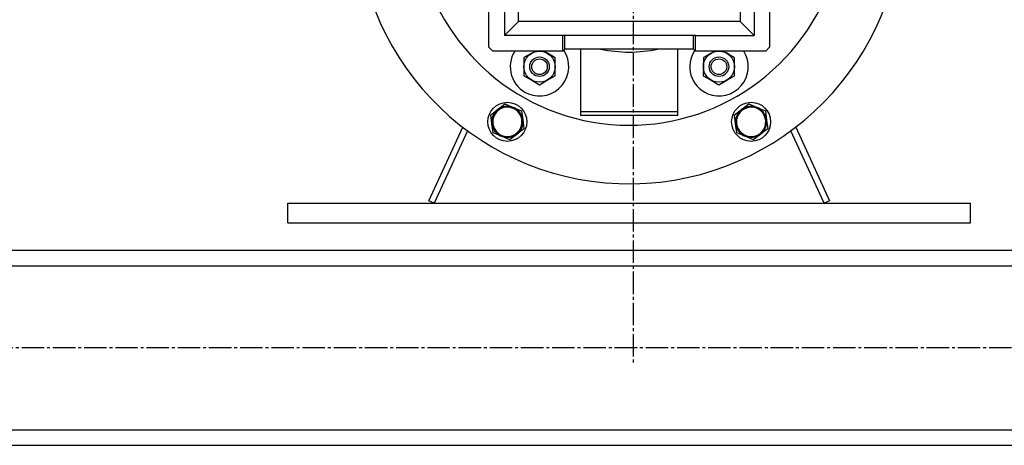
# Model space of a CAD drawing. Units: millimetres. Extents: x 0 to 27435, y -7 to 18900.
# Drawn here: x 6172 to 6677, y 10231 to 10449 of the extents above; entities that cross this region are included whole.
import ezdxf

# ---------------------------------------------------------------- set-up
doc = ezdxf.new("R2010")
doc.units = ezdxf.units.MM
doc.linetypes.add('K5LT_AXLED', pattern=[16, 11.5, -1.5, 1.5, -1.5])
doc.linetypes.add('K5LT_THIN', pattern=[0])
doc.layers.add('OSI', color=2, linetype='Continuous', true_color=0xffff00)
doc.layers.add('R', color=1, linetype='Continuous', true_color=0xff0000)

msp = doc.modelspace()

# ---------------------------------------------------------------- linework, layer by layer
at = {"layer": 'OSI', "color": 30, "linetype": 'K5LT_AXLED', "lineweight": 30, "true_color": 0xff8000}
for p, q in [((6486.78, 14671.69), (6486.78, 10272.83)), ((8776.78, 10280.69), (2997.78, 10280.69))]:
    msp.add_line(p, q, dxfattribs=at)
at = {"layer": 'R', "color": 7, "linetype": 'K5LT_THIN', "lineweight": 30}
for p, q in [((6412.78, 10434.69), (6412.78, 10470.69)), ((6420.78, 10470.69), (6420.78, 10440.69)), ((6427.94, 10447.84), (6427.94, 10470.69)), ((6541.62, 10470.69), (6541.62, 10447.84)), ((6548.78, 10470.69), (6548.78, 10440.69)), ((6556.78, 10470.69), (6556.78, 10434.69)), ((6427.94, 10447.84), (6420.78, 10440.69)), ((6541.62, 10447.84), (6427.94, 10447.84)), ((6541.62, 10447.84), (6548.78, 10440.69)), ((6450.78, 10440.69), (6420.78, 10440.69)), ((6451.78, 10440.69), (6450.78, 10440.69)), ((6450.78, 10432.69), (6450.78, 10440.69)), ((6451.78, 10433.69), (6451.78, 10440.69)), ((6517.78, 10440.69), (6451.78, 10440.69)), ((6517.78, 10433.69), (6517.78, 10440.69)), ((6518.78, 10440.69), (6517.78, 10440.69)), ((6518.78, 10440.69), (6548.78, 10440.69)), ((6518.78, 10432.69), (6518.78, 10440.69)), ((6414.78, 10432.69), (6412.78, 10434.69)), ((6450.78, 10432.69), (6414.78, 10432.69)), ((6434.79, 10431.62), (6430.79, 10429.32)), ((6436.64, 10432.69), (6434.79, 10431.62)), ((6442.79, 10431.61), (6440.93, 10432.69)), ((6446.79, 10429.29), (6442.79, 10431.61)), ((6451.78, 10433.69), (6450.78, 10432.69)), ((6517.78, 10433.69), (6451.78, 10433.69)), ((6459.78, 10433.69), (6459.78, 10401.69)), ((6509.78, 10401.69), (6509.78, 10433.69)), ((6517.78, 10433.69), (6518.78, 10432.69)), ((6554.78, 10432.69), (6518.78, 10432.69)), ((6526.79, 10431.62), (6522.79, 10429.32)), ((6528.64, 10432.69), (6526.79, 10431.62)), ((6534.79, 10431.61), (6532.93, 10432.69)), ((6538.79, 10429.29), (6534.79, 10431.61)), ((6556.78, 10434.69), (6554.78, 10432.69)), ((6430.79, 10429.32), (6430.78, 10424.7)), ((6446.78, 10424.67), (6446.79, 10429.29)), ((6522.79, 10429.32), (6522.78, 10424.7)), ((6538.78, 10424.67), (6538.79, 10429.29)), ((6430.78, 10424.7), (6430.77, 10420.09)), ((6446.77, 10420.05), (6446.78, 10424.67)), ((6522.78, 10424.7), (6522.77, 10420.09)), ((6538.77, 10420.05), (6538.78, 10424.67)), ((6430.77, 10420.09), (6434.76, 10417.77)), ((6434.76, 10417.77), (6438.76, 10415.45)), ((6438.76, 10415.45), (6442.76, 10417.75)), ((6442.76, 10417.75), (6446.77, 10420.05)), ((6522.77, 10420.09), (6526.76, 10417.77)), ((6526.76, 10417.77), (6530.76, 10415.45)), ((6530.76, 10415.45), (6534.76, 10417.75)), ((6534.76, 10417.75), (6538.77, 10420.05)), ((6417.4, 10402.78), (6421.06, 10405.59)), ((6421.06, 10405.59), (6425.33, 10403.83)), ((6542.4, 10402.78), (6546.06, 10405.59)), ((6546.06, 10405.59), (6550.33, 10403.83)), ((6413.74, 10399.96), (6417.4, 10402.78)), ((6425.33, 10403.83), (6429.6, 10402.06)), ((6429.6, 10402.06), (6430.21, 10397.49)), ((6459.78, 10401.69), (6509.78, 10401.69)), ((6459.78, 10401.69), (6459.78, 10399.69)), ((6509.78, 10399.69), (6509.78, 10401.69)), ((6538.74, 10399.96), (6542.4, 10402.78)), ((6550.33, 10403.83), (6554.6, 10402.06)), ((6554.6, 10402.06), (6555.21, 10397.49)), ((6414.35, 10395.38), (6413.74, 10399.96)), ((6414.96, 10390.8), (6414.35, 10395.38)), ((6430.21, 10397.49), (6430.82, 10392.91)), ((6509.78, 10399.69), (6459.78, 10399.69)), ((6539.35, 10395.38), (6538.74, 10399.96)), ((6539.96, 10390.8), (6539.35, 10395.38)), ((6555.21, 10397.49), (6555.82, 10392.91)), ((6382.05, 10355.94), (6399.44, 10393.7)), ((6401.9, 10391.86), (6384.78, 10354.69)), ((6419.22, 10389.04), (6414.96, 10390.8)), ((6427.15, 10390.09), (6423.49, 10387.28)), ((6430.82, 10392.91), (6427.15, 10390.09)), ((6544.22, 10389.04), (6539.96, 10390.8)), ((6552.15, 10390.09), (6548.49, 10387.28)), ((6555.82, 10392.91), (6552.15, 10390.09)), ((6584.78, 10354.69), (6567.66, 10391.86)), ((6570.12, 10393.7), (6587.5, 10355.94)), ((6423.49, 10387.28), (6419.22, 10389.04)), ((6548.49, 10387.28), (6544.22, 10389.04)), ((6309.78, 10344.69), (6309.78, 10354.69)), ((6309.78, 10354.69), (6659.78, 10354.69)), ((6384.78, 10354.69), (6382.05, 10355.94)), ((6587.5, 10355.94), (6584.78, 10354.69)), ((6659.78, 10344.69), (6659.78, 10354.69)), ((6309.78, 10344.69), (6659.78, 10344.69)), ((5834.78, 10330.69), (7134.78, 10330.69)), ((5997.98, 10330.69), (6971.98, 10330.69)), ((5834.78, 10322.69), (7134.78, 10322.69)), ((5834.78, 10238.69), (7134.78, 10238.69)), ((5834.78, 10230.69), (7134.78, 10230.69))]:
    msp.add_line(p, q, dxfattribs=at)
for centre, radius in [((6438.78, 10424.69), 8), ((6530.78, 10424.69), 8), ((6438.78, 10424.69), 5), ((6438.78, 10424.69), 4), ((6530.78, 10424.69), 5), ((6530.78, 10424.69), 4), ((6422.28, 10396.43), 10), ((6547.28, 10396.43), 10), ((6422.28, 10396.43), 7.75), ((6547.28, 10396.43), 7.75)]:
    msp.add_circle(centre, radius, dxfattribs=at)
for centre, radius, start, end in [((6484.78, 10504.69), 110, 182.0839, 49.1148), ((6484.78, 10504.69), 140, 181.5176, 0), ((6438.78, 10424.69), 15, 147.769, 247.5517), ((6438.78, 10424.69), 15, 247.5517, 34.1311), ((6484.78, 10504.69), 72.5, 258.3248, 270), ((6484.78, 10504.69), 72.5, 270, 281.6752), ((6530.78, 10424.69), 15, 145.8689, 247.5517), ((6530.78, 10424.69), 15, 247.5517, 32.231), ((6422.28, 10396.43), 8, 127.5517, 187.5517), ((6422.28, 10396.43), 7.5, 337.5517, 247.5517), ((6422.28, 10396.43), 8, 67.5517, 127.5517), ((6422.28, 10396.43), 8, 7.5517, 67.5517), ((6547.28, 10396.43), 8, 127.5517, 187.5517), ((6547.28, 10396.43), 7.5, 37.5517, 307.5517), ((6547.28, 10396.43), 8, 67.5517, 127.5517), ((6547.28, 10396.43), 8, 7.5517, 67.5517), ((6547.28, 10396.43), 7.5, 307.5517, 37.5517), ((6422.28, 10396.43), 8, 187.5517, 247.5517), ((6422.28, 10396.43), 8, 307.5517, 7.5517), ((6547.28, 10396.43), 8, 187.5517, 247.5517), ((6547.28, 10396.43), 8, 307.5517, 7.5517), ((6422.28, 10396.43), 8, 247.5517, 307.5517), ((6422.28, 10396.43), 7.5, 247.5517, 337.5517), ((6547.28, 10396.43), 8, 247.5517, 307.5517)]:
    msp.add_arc(centre, radius, start, end, dxfattribs=at)

doc.saveas('drawing.dxf')
